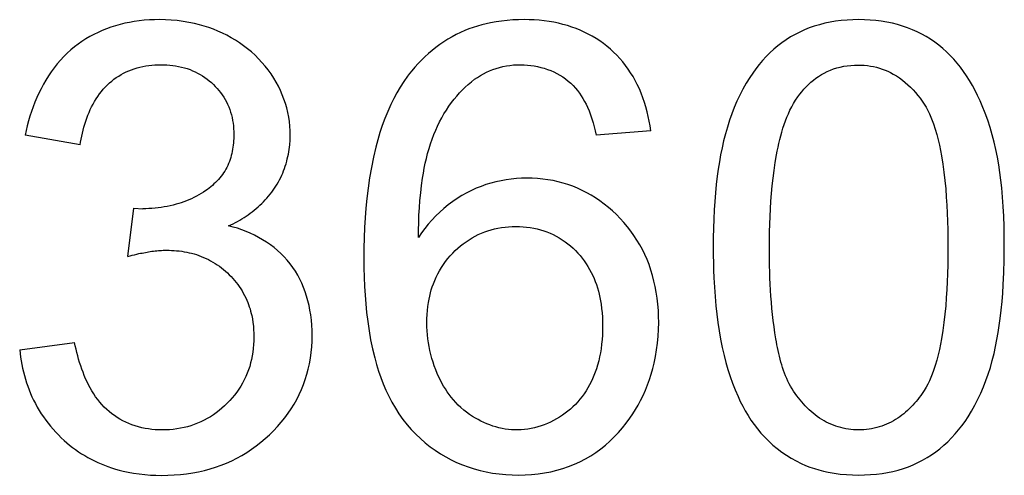
# Model space of a CAD drawing. Units: millimetres. Extents: x -45.8 to 45.8, y -45.8 to 45.8.
# Drawn here: x 0.3 to 3.5, y -10.1 to -8.6 of the extents above; entities that cross this region are included whole.
import ezdxf

# ---------------------------------------------------------------- set-up
doc = ezdxf.new("R2010")
doc.units = ezdxf.units.MM
doc.header["$LTSCALE"] = 16.335
doc.layers.add('CURVE', color=7, linetype='CONTINUOUS')

msp = doc.modelspace()

# ---------------------------------------------------------------- linework, layer by layer
at = {"layer": 'CURVE', "color": 253, "linetype": 'CONTINUOUS'}
for p, q in [((2.3636, -8.9583), (2.1886, -8.9721)), ((0.5336, -9.0041), (0.3579, -8.9728)), ((0.6869, -9.3617), (0.7062, -9.2074)), ((0.7062, -9.2074), (0.7348, -9.2091)), ((0.34, -9.6614), (0.516, -9.638))]:
    msp.add_line(p, q, dxfattribs=at)
for points in [[(1.2016, -9.0332), (1.204, -9.0185), (1.2059, -9.0037), (1.207, -8.9887), (1.2074, -8.9738), (1.2072, -8.9588), (1.2063, -8.9439), (1.2047, -8.929), (1.2025, -8.9143), (1.1997, -8.8996), (1.1962, -8.8851), (1.1921, -8.8707), (1.1874, -8.8566), (1.1821, -8.8426), (1.1762, -8.8289), (1.1697, -8.8155), (1.1627, -8.8023), (1.1551, -8.7895), (1.1464, -8.7762), (1.1371, -8.7633), (1.1272, -8.7509), (1.1169, -8.7388), (1.106, -8.7272), (1.0946, -8.7161), (1.0828, -8.7054), (1.0706, -8.6952), (1.058, -8.6856), (1.045, -8.6764), (1.0317, -8.6677), (1.0181, -8.6596), (1.0042, -8.652), (0.99, -8.645), (0.9756, -8.6386), (0.961, -8.6327), (0.9462, -8.6273), (0.9313, -8.6224), (0.9161, -8.6181), (0.9009, -8.6144), (0.8824, -8.6105), (0.8638, -8.6074), (0.8451, -8.6049), (0.8262, -8.6032), (0.8074, -8.6021), (0.7885, -8.6017), (0.7721, -8.6019), (0.7558, -8.6026), (0.7394, -8.6038), (0.7232, -8.6055), (0.707, -8.6078), (0.6919, -8.6104), (0.6768, -8.6135), (0.6619, -8.6172), (0.6471, -8.6213), (0.6324, -8.626), (0.6185, -8.6311), (0.6048, -8.6366), (0.5913, -8.6427), (0.5779, -8.6492), (0.5649, -8.6563), (0.5521, -8.6638), (0.5396, -8.6719), (0.5275, -8.6804), (0.5157, -8.6894), (0.5043, -8.6989), (0.4927, -8.7094), (0.4815, -8.7204), (0.4708, -8.7319), (0.4606, -8.7438), (0.4508, -8.7562), (0.4414, -8.7689), (0.4325, -8.7821), (0.424, -8.7955), (0.416, -8.8092), (0.4084, -8.8233), (0.4013, -8.8375), (0.3947, -8.8521), (0.3885, -8.8667), (0.3827, -8.8816), (0.3775, -8.8966), (0.3726, -8.9117), (0.3682, -8.9269), (0.3643, -8.9422), (0.3609, -8.9575), (0.3579, -8.9728)], [(2.3636, -8.9583), (2.3614, -8.9429), (2.3588, -8.9276), (2.3557, -8.9123), (2.3522, -8.8972), (2.3482, -8.8821), (2.3437, -8.8672), (2.3387, -8.8524), (2.3331, -8.8379), (2.3271, -8.8235), (2.3204, -8.8094), (2.3138, -8.7968), (2.3067, -8.7843), (2.2992, -8.7722), (2.2912, -8.7603), (2.2827, -8.7487), (2.2738, -8.7375), (2.2645, -8.7267), (2.2548, -8.7162), (2.2446, -8.7061), (2.2341, -8.6965), (2.2231, -8.6873), (2.2118, -8.6785), (2.2002, -8.6702), (2.1882, -8.6624), (2.1759, -8.655), (2.1634, -8.6481), (2.1506, -8.6417), (2.1376, -8.6358), (2.1244, -8.6304), (2.111, -8.6255), (2.0967, -8.6208), (2.0822, -8.6168), (2.0676, -8.6132), (2.0529, -8.6102), (2.038, -8.6077), (2.022, -8.6055), (2.0059, -8.6038), (1.9898, -8.6027), (1.9736, -8.602), (1.9574, -8.6017), (1.9394, -8.602), (1.9214, -8.6028), (1.9034, -8.6042), (1.8854, -8.6062), (1.8676, -8.6088), (1.8499, -8.612), (1.8358, -8.6151), (1.8218, -8.6186), (1.8079, -8.6225), (1.7942, -8.6269), (1.7806, -8.6317), (1.7672, -8.637), (1.754, -8.6428), (1.7401, -8.6495), (1.7265, -8.6568), (1.7131, -8.6645), (1.7, -8.6728), (1.6872, -8.6815), (1.6747, -8.6907), (1.6626, -8.7003), (1.6507, -8.7103), (1.6392, -8.7207), (1.6281, -8.7316), (1.6174, -8.7427), (1.607, -8.7542), (1.5971, -8.7661), (1.5904, -8.7744), (1.584, -8.7829)], [(3.4974, -9.3331), (3.4972, -9.2995), (3.4965, -9.2658), (3.4954, -9.2322), (3.4939, -9.2021), (3.4919, -9.1721), (3.4893, -9.1421), (3.4867, -9.1174), (3.4835, -9.0927), (3.4798, -9.068), (3.4756, -9.0435), (3.4706, -9.0191), (3.465, -8.9948), (3.4588, -8.9712), (3.4518, -8.9477), (3.4442, -8.9245), (3.4358, -8.9015), (3.4268, -8.8788), (3.4195, -8.8621), (3.4118, -8.8455), (3.4037, -8.8292), (3.395, -8.8131), (3.3858, -8.7974), (3.3761, -8.7819), (3.3667, -8.7681), (3.3568, -8.7546), (3.3464, -8.7415), (3.3355, -8.7288), (3.324, -8.7166), (3.3121, -8.7049), (3.3, -8.694), (3.2874, -8.6837), (3.2743, -8.6739), (3.2609, -8.6648), (3.247, -8.6562), (3.2328, -8.6482), (3.2178, -8.6407), (3.2025, -8.6339), (3.1869, -8.6277), (3.171, -8.6223), (3.1549, -8.6175), (3.1387, -8.6134), (3.1209, -8.6097), (3.103, -8.6067), (3.085, -8.6045), (3.0669, -8.6029), (3.0487, -8.602), (3.0306, -8.6017), (3.0118, -8.6021), (2.9931, -8.603), (2.9744, -8.6047), (2.9558, -8.607), (2.9386, -8.6099), (2.9214, -8.6135), (2.9045, -8.6178), (2.8877, -8.6228), (2.872, -8.6284), (2.8566, -8.6346), (2.8414, -8.6415), (2.8266, -8.6491), (2.8121, -8.6573), (2.798, -8.6662), (2.7844, -8.6757), (2.7712, -8.6858), (2.7581, -8.6968), (2.7456, -8.7083), (2.7336, -8.7205), (2.722, -8.7331), (2.711, -8.7461), (2.7005, -8.7596), (2.6905, -8.7734), (2.681, -8.7876), (2.6695, -8.8061), (2.6589, -8.825), (2.6489, -8.8443), (2.6397, -8.8639), (2.6312, -8.8839), (2.6233, -8.9041), (2.6161, -8.9245), (2.6092, -8.9465), (2.6029, -8.9686), (2.5972, -8.9909), (2.5921, -9.0134), (2.5876, -9.0359), (2.5836, -9.0586), (2.58, -9.0814), (2.5769, -9.1042), (2.5737, -9.1312), (2.571, -9.1582), (2.5688, -9.1853), (2.5671, -9.2124), (2.5656, -9.2418), (2.5646, -9.2712), (2.564, -9.3022), (2.5638, -9.3331)], [(0.5336, -9.0041), (0.5351, -8.9946), (0.5369, -8.985), (0.5388, -8.9754), (0.541, -8.9657), (0.5433, -8.9561), (0.5459, -8.9466), (0.5487, -8.937), (0.5518, -8.9276), (0.555, -8.9182), (0.5585, -8.9089), (0.5623, -8.8997), (0.5663, -8.8907), (0.5706, -8.8818), (0.5751, -8.8731), (0.5799, -8.8645), (0.585, -8.8561), (0.5903, -8.848), (0.5959, -8.84), (0.6019, -8.8323), (0.6081, -8.8249), (0.6146, -8.8177), (0.6214, -8.8109), (0.6281, -8.8047), (0.6351, -8.7988), (0.6423, -8.7931), (0.6498, -8.7878), (0.6574, -8.7828), (0.6653, -8.7781), (0.6733, -8.7737), (0.6815, -8.7696), (0.6898, -8.7659), (0.6983, -8.7625), (0.7074, -8.7593), (0.7165, -8.7565), (0.7257, -8.7541), (0.7351, -8.752), (0.7445, -8.7503), (0.754, -8.7489), (0.7635, -8.7478), (0.7731, -8.7471), (0.7827, -8.7466), (0.7923, -8.7464), (0.8019, -8.7465), (0.8115, -8.747), (0.8211, -8.7477), (0.8306, -8.7487), (0.8401, -8.7501), (0.8496, -8.7518), (0.8589, -8.7538), (0.8681, -8.7562), (0.8773, -8.759), (0.8863, -8.7622), (0.8945, -8.7656), (0.9026, -8.7692), (0.9106, -8.7732), (0.9184, -8.7776), (0.926, -8.7822), (0.9335, -8.7872), (0.9407, -8.7924), (0.9477, -8.7979), (0.9545, -8.8037), (0.9611, -8.8098), (0.9673, -8.816), (0.9732, -8.8225), (0.9789, -8.8292), (0.9843, -8.8361), (0.9894, -8.8432), (0.9943, -8.8506), (0.9987, -8.8581), (1.0029, -8.8658), (1.0068, -8.8736), (1.0102, -8.8817), (1.0135, -8.8901), (1.0163, -8.8987), (1.0188, -8.9074), (1.0209, -8.9162), (1.0227, -8.9251), (1.0241, -8.934), (1.0252, -8.943), (1.026, -8.952), (1.0264, -8.961), (1.0266, -8.97)], [(1.6184, -9.3011), (1.6188, -9.2773), (1.6194, -9.2534), (1.6204, -9.2296), (1.6218, -9.2058), (1.6236, -9.182), (1.6258, -9.1582), (1.6286, -9.1345), (1.6319, -9.1109), (1.6345, -9.0949), (1.6374, -9.0789), (1.6407, -9.063), (1.6442, -9.0472), (1.6482, -9.0315), (1.6526, -9.0159), (1.6574, -9.0005), (1.6626, -8.9852), (1.6684, -8.97), (1.674, -8.9565), (1.68, -8.9432), (1.6864, -8.93), (1.6933, -8.9171), (1.7006, -8.9043), (1.7082, -8.8919), (1.7164, -8.8796), (1.7249, -8.8677), (1.7329, -8.8572), (1.7413, -8.847), (1.75, -8.8371), (1.759, -8.8276), (1.7685, -8.8184), (1.7783, -8.8096), (1.7884, -8.8012), (1.7989, -8.7933), (1.8081, -8.787), (1.8175, -8.7811), (1.8271, -8.7756), (1.8369, -8.7705), (1.847, -8.7659), (1.8572, -8.7618), (1.8676, -8.7581), (1.8786, -8.7549), (1.8896, -8.7522), (1.9008, -8.75), (1.9121, -8.7484), (1.9235, -8.7472), (1.935, -8.7466), (1.9464, -8.7464), (1.9574, -8.7467), (1.9683, -8.7474), (1.9793, -8.7486), (1.9901, -8.7502), (2.0009, -8.7523), (2.0116, -8.7548), (2.0221, -8.7578), (2.0326, -8.7613), (2.0428, -8.7653), (2.0528, -8.7697), (2.0626, -8.7746), (2.0722, -8.78), (2.0814, -8.7858), (2.0904, -8.7921), (2.099, -8.7988), (2.1072, -8.806), (2.1151, -8.8136), (2.1224, -8.8215), (2.129, -8.8295), (2.1352, -8.8377), (2.1409, -8.8462), (2.1463, -8.855), (2.1514, -8.8641), (2.1561, -8.8732), (2.1604, -8.8826), (2.1657, -8.895), (2.1704, -8.9075), (2.1747, -8.9202), (2.1787, -8.9331), (2.1823, -8.946), (2.1856, -8.959), (2.1886, -8.9721)], [(2.7443, -9.3331), (2.7444, -9.3083), (2.7447, -9.2835), (2.7453, -9.2588), (2.7462, -9.234), (2.7474, -9.2093), (2.7489, -9.1845), (2.7508, -9.1598), (2.7531, -9.1351), (2.7559, -9.1103), (2.7591, -9.0856), (2.7628, -9.0609), (2.767, -9.0362), (2.7693, -9.0238), (2.7718, -9.0115), (2.7745, -8.9992), (2.7774, -8.9869), (2.7805, -8.9747), (2.7838, -8.9626), (2.7874, -8.9506), (2.7913, -8.9387), (2.7955, -8.9269), (2.8, -8.9153), (2.8049, -8.9039), (2.8101, -8.8926), (2.8158, -8.8816), (2.8218, -8.8707), (2.8283, -8.8601), (2.8352, -8.8498), (2.8414, -8.8413), (2.8479, -8.8331), (2.8547, -8.8251), (2.8618, -8.8174), (2.8693, -8.81), (2.877, -8.8029), (2.885, -8.7961), (2.8933, -8.7897), (2.9018, -8.7837), (2.9107, -8.7782), (2.9197, -8.773), (2.9296, -8.7682), (2.9397, -8.7638), (2.95, -8.76), (2.9604, -8.7566), (2.9711, -8.7539), (2.9824, -8.7515), (2.9938, -8.7497), (3.0054, -8.7484), (3.0169, -8.7477), (3.0285, -8.7475), (3.0384, -8.7477), (3.0484, -8.7483), (3.0582, -8.7493), (3.0681, -8.7507), (3.0778, -8.7525), (3.0875, -8.7547), (3.0968, -8.7573), (3.1061, -8.7604), (3.1152, -8.7638), (3.1241, -8.7676), (3.1328, -8.7718), (3.1414, -8.7764), (3.1514, -8.7824), (3.161, -8.7889), (3.1704, -8.7958), (3.1795, -8.8032), (3.1882, -8.8109), (3.1967, -8.819), (3.2048, -8.8274), (3.2126, -8.8361), (3.2201, -8.8451), (3.2273, -8.8542), (3.2342, -8.8636)], [(1.584, -8.7829), (1.5717, -8.8003), (1.5602, -8.8182), (1.5494, -8.8365), (1.5393, -8.8553), (1.5299, -8.8743), (1.5201, -8.8964), (1.511, -8.9188), (1.5027, -8.9415), (1.4952, -8.9644), (1.4883, -8.9876), (1.482, -9.011), (1.4743, -9.0436), (1.4677, -9.0765), (1.462, -9.1095), (1.4573, -9.1427), (1.4533, -9.176), (1.4503, -9.207), (1.448, -9.238), (1.4462, -9.2691), (1.4448, -9.3025), (1.444, -9.3359), (1.4438, -9.3693), (1.444, -9.3991), (1.4447, -9.429), (1.4459, -9.4588), (1.4476, -9.4865), (1.4497, -9.5142), (1.4524, -9.5418), (1.4559, -9.5713), (1.4602, -9.6007), (1.4653, -9.6299), (1.4713, -9.6591), (1.4784, -9.6881), (1.4843, -9.7091), (1.4908, -9.73), (1.498, -9.7507), (1.5058, -9.7712), (1.5144, -9.7913), (1.5237, -9.8111), (1.5338, -9.8304), (1.5447, -9.8493), (1.5563, -9.8676), (1.5689, -9.8852), (1.5823, -9.9023), (1.5957, -9.9177), (1.61, -9.9325), (1.6249, -9.9467), (1.6405, -9.9601), (1.6566, -9.9729), (1.6726, -9.9844), (1.6891, -9.9953), (1.706, -10.0054), (1.7233, -10.0148), (1.7411, -10.0234), (1.7594, -10.0311), (1.7781, -10.038), (1.7971, -10.0441), (1.8163, -10.0493), (1.8358, -10.0537), (1.8565, -10.0575), (1.8774, -10.0603), (1.8984, -10.0624), (1.9194, -10.0635), (1.9405, -10.0638), (1.9611, -10.0634), (1.9817, -10.0621), (2.0022, -10.06), (2.0225, -10.057), (2.0427, -10.0532), (2.0628, -10.0484), (2.0816, -10.0429), (2.1003, -10.0365), (2.1186, -10.0293), (2.1365, -10.0211), (2.154, -10.0121), (2.171, -10.0022), (2.1873, -9.9916), (2.203, -9.9802), (2.2181, -9.968), (2.2328, -9.9551), (2.2468, -9.9416), (2.2603, -9.9274), (2.2731, -9.9126), (2.2853, -9.8973), (2.2969, -9.8815)], [(3.2342, -8.8636), (3.2407, -8.8732), (3.2466, -8.8832), (3.2521, -8.8935), (3.2572, -8.904), (3.2619, -8.9147), (3.2663, -8.9255), (3.2703, -8.9365), (3.2759, -8.9533), (3.2808, -8.9702), (3.2853, -8.9873), (3.2893, -9.0045), (3.2928, -9.0217), (3.296, -9.0391), (3.3002, -9.0653), (3.3038, -9.0917), (3.3069, -9.1182), (3.3094, -9.1447), (3.3114, -9.1713), (3.313, -9.197), (3.3143, -9.2227), (3.3152, -9.2485), (3.316, -9.2767), (3.3164, -9.3049), (3.3165, -9.3331), (3.3164, -9.3612), (3.316, -9.3893), (3.3152, -9.4174), (3.3143, -9.4431), (3.313, -9.4687), (3.3114, -9.4944), (3.3094, -9.5209), (3.3068, -9.5473), (3.3038, -9.5737), (3.3002, -9.6), (3.296, -9.6262), (3.2928, -9.6436), (3.2893, -9.6608), (3.2853, -9.678), (3.2808, -9.695), (3.2759, -9.712), (3.2703, -9.7287), (3.2663, -9.7398), (3.2619, -9.7507), (3.2572, -9.7614), (3.2521, -9.772), (3.2466, -9.7823), (3.2406, -9.7923), (3.2342, -9.802)], [(1.0266, -8.97), (1.0265, -8.9768), (1.0263, -8.9836), (1.0259, -8.9905), (1.0254, -8.9973), (1.0247, -9.0042), (1.0238, -9.011), (1.0228, -9.0178), (1.0215, -9.0246), (1.0201, -9.0313), (1.0185, -9.038), (1.0166, -9.0446), (1.0146, -9.0511), (1.0123, -9.0575), (1.0098, -9.0638), (1.0071, -9.0701), (1.0041, -9.0762), (1.0009, -9.0821), (0.9975, -9.0878), (0.9938, -9.0935), (0.99, -9.099), (0.9859, -9.1044), (0.9817, -9.1096), (0.9773, -9.1147), (0.9727, -9.1197), (0.9679, -9.1245), (0.963, -9.1292), (0.958, -9.1338), (0.9528, -9.1382), (0.9475, -9.1425), (0.9421, -9.1466), (0.9366, -9.1505), (0.9293, -9.1555), (0.9219, -9.1602), (0.9143, -9.1647), (0.9066, -9.1689), (0.8988, -9.1729), (0.8908, -9.1766), (0.8828, -9.1801), (0.8747, -9.1834), (0.8665, -9.1865), (0.8582, -9.1894), (0.8498, -9.1921), (0.8414, -9.1946), (0.8319, -9.1971), (0.8223, -9.1994), (0.8127, -9.2014), (0.8031, -9.2032), (0.7934, -9.2048), (0.7836, -9.2061), (0.7739, -9.2072), (0.7641, -9.208), (0.7543, -9.2086), (0.7445, -9.209), (0.7348, -9.2091)], [(1.01, -9.2639), (1.0172, -9.2605), (1.0244, -9.2569), (1.0315, -9.2532), (1.0385, -9.2494), (1.0455, -9.2454), (1.0524, -9.2413), (1.0593, -9.237), (1.066, -9.2326), (1.0727, -9.228), (1.0793, -9.2233), (1.0857, -9.2185), (1.0921, -9.2135), (1.0983, -9.2084), (1.1045, -9.2031), (1.1105, -9.1977), (1.1163, -9.1921), (1.122, -9.1865), (1.1276, -9.1806), (1.133, -9.1747), (1.1382, -9.1686), (1.1433, -9.1624), (1.1482, -9.1561), (1.1529, -9.1496), (1.1575, -9.143), (1.1618, -9.1363), (1.1658, -9.1295), (1.1697, -9.1227), (1.1734, -9.1157), (1.177, -9.1086), (1.1803, -9.1014), (1.1834, -9.0941), (1.1863, -9.0867), (1.1891, -9.0793), (1.1917, -9.0718), (1.194, -9.0642), (1.1962, -9.0565), (1.1982, -9.0488), (1.2, -9.041), (1.2016, -9.0332)], [(2.2969, -9.8815), (2.3061, -9.8678), (2.3149, -9.8538), (2.3231, -9.8396), (2.3309, -9.8251), (2.339, -9.8085), (2.3465, -9.7917), (2.3533, -9.7747), (2.3595, -9.7574), (2.3651, -9.7399), (2.3701, -9.7223), (2.3745, -9.7045), (2.3789, -9.6832), (2.3825, -9.6617), (2.3854, -9.64), (2.3874, -9.6183), (2.3886, -9.5965), (2.3891, -9.5746), (2.3889, -9.555), (2.388, -9.5353), (2.3864, -9.5157), (2.3842, -9.4962), (2.3813, -9.4768), (2.378, -9.4588), (2.374, -9.4409), (2.3694, -9.4232), (2.3641, -9.4057), (2.3581, -9.3884), (2.3517, -9.372), (2.3446, -9.3559), (2.3369, -9.3401), (2.3285, -9.3246), (2.3195, -9.3095), (2.3098, -9.2948), (2.2995, -9.2805), (2.2887, -9.2666), (2.2773, -9.2531), (2.2654, -9.2401), (2.2533, -9.2278), (2.2407, -9.2159), (2.2277, -9.2045), (2.2143, -9.1937), (2.2004, -9.1834), (2.1868, -9.1741), (2.1728, -9.1654), (2.1584, -9.1573), (2.1438, -9.1498), (2.1288, -9.1429), (2.1136, -9.1368), (2.0981, -9.1312), (2.0825, -9.1264), (2.0666, -9.1222), (2.0507, -9.1187), (2.0339, -9.1157), (2.0171, -9.1134), (2.0001, -9.1118), (1.9831, -9.1108), (1.966, -9.1106), (1.9495, -9.111), (1.9329, -9.112), (1.9163, -9.1136), (1.8998, -9.1159), (1.8834, -9.1189), (1.8671, -9.1224), (1.851, -9.1266), (1.8351, -9.1315), (1.8194, -9.137), (1.8039, -9.1432), (1.7887, -9.15), (1.7738, -9.1574), (1.7583, -9.1661), (1.7431, -9.1756), (1.7284, -9.1857), (1.7141, -9.1964), (1.7003, -9.2077), (1.687, -9.2197), (1.6742, -9.2321), (1.6619, -9.2451), (1.6502, -9.2585), (1.639, -9.2723), (1.6284, -9.2865), (1.6184, -9.3011)], [(0.6716, -10.0512), (0.6882, -10.0548), (0.7049, -10.0578), (0.7228, -10.0604), (0.7408, -10.0624), (0.7589, -10.0638), (0.7769, -10.0646), (0.795, -10.0649), (0.8152, -10.0646), (0.8352, -10.0636), (0.8553, -10.062), (0.8752, -10.0597), (0.8951, -10.0567), (0.9137, -10.0531), (0.9321, -10.0489), (0.9503, -10.0441), (0.9683, -10.0385), (0.9861, -10.0321), (1.0031, -10.0253), (1.0198, -10.0178), (1.0362, -10.0096), (1.0523, -10.0008), (1.068, -9.9913), (1.0835, -9.9811), (1.0985, -9.9703), (1.1131, -9.9588), (1.1272, -9.9468), (1.1409, -9.9343), (1.1539, -9.9215), (1.1664, -9.9082), (1.1784, -9.8945), (1.1898, -9.8802), (1.2007, -9.8656), (1.2105, -9.8511), (1.2197, -9.8363), (1.2282, -9.8211), (1.2362, -9.8055), (1.2434, -9.7897), (1.25, -9.7735), (1.2558, -9.7571), (1.261, -9.7404), (1.2654, -9.7236), (1.2691, -9.7066), (1.2723, -9.6887), (1.2747, -9.6707), (1.2764, -9.6526), (1.2774, -9.6345), (1.2777, -9.6163), (1.2775, -9.5997), (1.2767, -9.5831), (1.2753, -9.5665), (1.2733, -9.55), (1.2709, -9.5347), (1.2679, -9.5195), (1.2643, -9.5044), (1.2601, -9.4894), (1.2556, -9.4755), (1.2505, -9.4618), (1.2448, -9.4483), (1.2386, -9.4351), (1.2317, -9.4221), (1.2242, -9.4095), (1.2161, -9.3973), (1.2074, -9.3855), (1.1982, -9.3742), (1.1883, -9.3633), (1.1779, -9.3529), (1.167, -9.343), (1.1556, -9.3335), (1.1438, -9.3246), (1.1316, -9.3161), (1.119, -9.3082), (1.1061, -9.3007), (1.093, -9.2938), (1.0795, -9.2874), (1.0659, -9.2816), (1.0521, -9.2763), (1.0382, -9.2716), (1.0241, -9.2675), (1.01, -9.2639)], [(1.6456, -9.5753), (1.6458, -9.5621), (1.6464, -9.5489), (1.6474, -9.5357), (1.6488, -9.5225), (1.6508, -9.5094), (1.6526, -9.4994), (1.6547, -9.4893), (1.6572, -9.4794), (1.6599, -9.4695), (1.663, -9.4597), (1.6665, -9.4501), (1.6708, -9.4392), (1.6756, -9.4285), (1.6808, -9.418), (1.6865, -9.4077), (1.6925, -9.3977), (1.699, -9.3879), (1.7059, -9.3783), (1.7131, -9.369), (1.7207, -9.3601), (1.7287, -9.3514), (1.7367, -9.3434), (1.745, -9.3357), (1.7536, -9.3283), (1.7625, -9.3213), (1.7716, -9.3146), (1.781, -9.3083), (1.7906, -9.3025), (1.8005, -9.297), (1.8106, -9.292), (1.8209, -9.2874), (1.8312, -9.2833), (1.8416, -9.2796), (1.8522, -9.2764), (1.8629, -9.2736), (1.8737, -9.2713), (1.885, -9.2693), (1.8964, -9.2678), (1.9079, -9.2668), (1.9194, -9.2662), (1.9309, -9.266), (1.9425, -9.2662), (1.954, -9.2668), (1.9656, -9.2678), (1.9771, -9.2693), (1.9885, -9.2713), (1.9992, -9.2736), (2.0098, -9.2764), (2.0203, -9.2796), (2.0306, -9.2832), (2.0408, -9.2874), (2.0508, -9.2919), (2.0606, -9.297), (2.0702, -9.3024), (2.0796, -9.3083), (2.0887, -9.3146), (2.0976, -9.3212), (2.1062, -9.3283), (2.1144, -9.3356), (2.1224, -9.3434), (2.13, -9.3514), (2.1371, -9.3595), (2.1439, -9.3678), (2.1503, -9.3765), (2.1564, -9.3853), (2.1622, -9.3944), (2.1676, -9.4037), (2.1726, -9.4131), (2.1774, -9.4228), (2.1817, -9.4326), (2.1858, -9.4425), (2.1894, -9.4526), (2.1927, -9.4628), (2.1957, -9.4731), (2.1983, -9.4835), (2.2006, -9.494), (2.2026, -9.5045), (2.2043, -9.515), (2.2061, -9.529), (2.2075, -9.543), (2.2085, -9.5571), (2.2091, -9.5712)], [(0.6869, -9.3617), (0.6939, -9.3599), (0.701, -9.3581), (0.7081, -9.3564), (0.7152, -9.3547), (0.7223, -9.3531), (0.7275, -9.352), (0.7326, -9.351), (0.7378, -9.3499), (0.743, -9.349), (0.7482, -9.348), (0.7534, -9.3472), (0.7586, -9.3463), (0.7638, -9.3456), (0.769, -9.3449), (0.7742, -9.3443), (0.7794, -9.3437), (0.7847, -9.3432), (0.7899, -9.3428), (0.7952, -9.3425), (0.8004, -9.3423), (0.8056, -9.3421), (0.8109, -9.3421)], [(0.8109, -9.3421), (0.819, -9.3422), (0.8271, -9.3425), (0.8352, -9.3429), (0.8433, -9.3436), (0.8514, -9.3444), (0.8594, -9.3455), (0.8675, -9.3467), (0.8755, -9.3482), (0.8834, -9.3499), (0.8913, -9.3518), (0.8992, -9.3539), (0.9069, -9.3563), (0.9146, -9.3589), (0.9222, -9.3617), (0.9299, -9.3649), (0.9375, -9.3683), (0.945, -9.3719), (0.9523, -9.3758), (0.9595, -9.3799), (0.9666, -9.3843), (0.9736, -9.3889), (0.9804, -9.3936), (0.9871, -9.3986), (0.9936, -9.4038), (0.9999, -9.4092), (1.0061, -9.4148), (1.0121, -9.4206), (1.0179, -9.4266), (1.0235, -9.4327), (1.0289, -9.439), (1.0342, -9.4455), (1.0392, -9.4521), (1.044, -9.4589), (1.0486, -9.4658), (1.053, -9.4729), (1.0571, -9.4801), (1.061, -9.4874), (1.0647, -9.4948), (1.0681, -9.5023), (1.0713, -9.51), (1.0739, -9.5168), (1.0763, -9.5237), (1.0785, -9.5306), (1.0805, -9.5377), (1.0823, -9.5447), (1.084, -9.5518)], [(2.5638, -9.3331), (2.5639, -9.3579), (2.5643, -9.3827), (2.565, -9.4066), (2.566, -9.4305), (2.5676, -9.4607), (2.5698, -9.4908), (2.5726, -9.5209), (2.5756, -9.5477), (2.5791, -9.5744), (2.5831, -9.6011), (2.5878, -9.6277), (2.5931, -9.6541), (2.5992, -9.6804), (2.6049, -9.7029), (2.6113, -9.7251), (2.6183, -9.7472), (2.626, -9.769), (2.6343, -9.7906), (2.6435, -9.8119), (2.6508, -9.8275), (2.6586, -9.8429), (2.6668, -9.858), (2.6756, -9.8729), (2.685, -9.8874), (2.6949, -9.9016), (2.7054, -9.9154), (2.7169, -9.9292), (2.7291, -9.9426), (2.7419, -9.9554), (2.7552, -9.9676), (2.7692, -9.9792), (2.7836, -9.9902), (2.7985, -10.0004), (2.8138, -10.01), (2.8296, -10.0187), (2.8457, -10.0267), (2.8597, -10.0328), (2.8739, -10.0382), (2.8884, -10.0432), (2.903, -10.0475), (2.9177, -10.0513), (2.9326, -10.0545), (2.952, -10.058), (2.9715, -10.0606), (2.9912, -10.0624), (3.0108, -10.0635), (3.0306, -10.0638), (3.0494, -10.0635), (3.0683, -10.0626), (3.0871, -10.0609), (3.1058, -10.0585), (3.1231, -10.0557), (3.1403, -10.0521), (3.1573, -10.0478), (3.1742, -10.0427), (3.1899, -10.0371), (3.2053, -10.0309), (3.2204, -10.0239), (3.2353, -10.0163), (3.2497, -10.008), (3.2638, -9.9991), (3.2775, -9.9896), (3.2907, -9.9794), (3.3037, -9.9684), (3.3163, -9.9568), (3.3283, -9.9446), (3.3399, -9.932), (3.3509, -9.9189), (3.3614, -9.9054), (3.3714, -9.8915), (3.381, -9.8773), (3.3924, -9.8588), (3.4031, -9.8398), (3.413, -9.8205), (3.4222, -9.8008), (3.4307, -9.7808), (3.4385, -9.7605), (3.4457, -9.74), (3.4526, -9.7181), (3.4588, -9.6961), (3.4644, -9.6738), (3.4694, -9.6515), (3.4739, -9.629), (3.4779, -9.6064), (3.4814, -9.5837), (3.4845, -9.561), (3.4876, -9.5341), (3.4902, -9.5071), (3.4924, -9.4802), (3.4942, -9.4531), (3.496, -9.4132), (3.497, -9.3732), (3.4974, -9.3331)], [(2.827, -9.8024), (2.8217, -9.7947), (2.8168, -9.7868), (2.8121, -9.7788), (2.8077, -9.7707), (2.8036, -9.7624), (2.7997, -9.7539), (2.7961, -9.7454), (2.7926, -9.7367), (2.7894, -9.7279), (2.7864, -9.719), (2.7836, -9.71), (2.781, -9.701), (2.7785, -9.6919), (2.7762, -9.6827), (2.774, -9.6735), (2.772, -9.6642), (2.7701, -9.6549), (2.7683, -9.6456), (2.7666, -9.6362), (2.765, -9.6269), (2.7618, -9.6072), (2.7589, -9.5876), (2.7564, -9.568), (2.7542, -9.5484), (2.7522, -9.5288), (2.7505, -9.5093), (2.749, -9.4897), (2.7478, -9.4701), (2.7468, -9.4506), (2.7459, -9.4311), (2.7453, -9.4115), (2.7448, -9.3919), (2.7445, -9.3724), (2.7443, -9.3528), (2.7443, -9.3331)], [(1.084, -9.5518), (1.0861, -9.5626), (1.0879, -9.5741), (1.0893, -9.5856), (1.0902, -9.5972), (1.0908, -9.6088), (1.091, -9.6205), (1.0908, -9.6327), (1.0902, -9.645), (1.0891, -9.6572), (1.0876, -9.6693), (1.0857, -9.6814), (1.0834, -9.6928), (1.0806, -9.7041), (1.0775, -9.7153), (1.0738, -9.7264), (1.0697, -9.7372), (1.0651, -9.7479), (1.0601, -9.7583), (1.0547, -9.7686), (1.0488, -9.7786), (1.0425, -9.7884), (1.0358, -9.7979), (1.0288, -9.8072), (1.0214, -9.8162), (1.0136, -9.8249), (1.0055, -9.8334), (0.9972, -9.8414), (0.9886, -9.8492), (0.9797, -9.8566), (0.9705, -9.8637), (0.9611, -9.8703), (0.9514, -9.8767), (0.9415, -9.8826), (0.9314, -9.888), (0.921, -9.8931), (0.9105, -9.8977), (0.8998, -9.9018), (0.889, -9.9055), (0.878, -9.9087), (0.8669, -9.9114), (0.8557, -9.9138), (0.8439, -9.9158), (0.832, -9.9173), (0.8201, -9.9184), (0.8081, -9.919), (0.7961, -9.9191), (0.7852, -9.9189), (0.7743, -9.9183), (0.7634, -9.9173), (0.7525, -9.9159), (0.7418, -9.9142), (0.7311, -9.9119), (0.7205, -9.9093), (0.71, -9.9062), (0.6997, -9.9026), (0.6898, -9.8988), (0.6802, -9.8945), (0.6707, -9.8898), (0.6614, -9.8846), (0.6524, -9.8791), (0.6436, -9.8732), (0.6351, -9.8669), (0.6269, -9.8603), (0.619, -9.8533), (0.6112, -9.8458), (0.6038, -9.8379), (0.5967, -9.8297), (0.59, -9.8211), (0.5835, -9.8123), (0.5775, -9.8033), (0.5717, -9.7939), (0.5662, -9.7844), (0.561, -9.7747), (0.5561, -9.7647), (0.5515, -9.7546), (0.5471, -9.7444), (0.543, -9.734), (0.5391, -9.7235), (0.5355, -9.713), (0.5321, -9.7023), (0.5289, -9.6916), (0.5259, -9.6809), (0.5232, -9.6701), (0.5206, -9.6594), (0.5182, -9.6487), (0.516, -9.638)], [(2.2091, -9.5712), (2.2093, -9.5853), (2.2091, -9.6), (2.2085, -9.6146), (2.2075, -9.6292), (2.2061, -9.6438), (2.2042, -9.6584), (2.2021, -9.6716), (2.1996, -9.6847), (2.1966, -9.6977), (2.1931, -9.7106), (2.1892, -9.7234), (2.1856, -9.7339), (2.1816, -9.7442), (2.1773, -9.7545), (2.1726, -9.7645), (2.1675, -9.7744), (2.1621, -9.7841), (2.1563, -9.7936), (2.1501, -9.8029), (2.1436, -9.8119), (2.1367, -9.8207), (2.1293, -9.8292), (2.122, -9.8371), (2.1142, -9.8447), (2.1062, -9.852), (2.0979, -9.8589), (2.0892, -9.8656), (2.0803, -9.872), (2.0712, -9.8779), (2.0618, -9.8836), (2.0522, -9.8889), (2.0424, -9.8938), (2.0324, -9.8983), (2.0223, -9.9024), (2.012, -9.906), (2.0016, -9.9093), (1.9911, -9.9121), (1.9806, -9.9145), (1.9699, -9.9164), (1.9592, -9.9178), (1.9485, -9.9187), (1.9378, -9.9191), (1.9275, -9.9191), (1.9173, -9.9186), (1.9071, -9.9176), (1.897, -9.9162), (1.8869, -9.9144), (1.8769, -9.9121), (1.867, -9.9095), (1.8571, -9.9065), (1.8474, -9.9031), (1.8379, -9.8994), (1.8284, -9.8953), (1.8192, -9.8909), (1.8101, -9.8861), (1.8011, -9.8811), (1.7924, -9.8757), (1.7826, -9.8692), (1.7731, -9.8623), (1.7639, -9.8551), (1.755, -9.8474), (1.7465, -9.8395), (1.7384, -9.8311), (1.7306, -9.8225), (1.7237, -9.8141), (1.7171, -9.8055), (1.7109, -9.7966), (1.705, -9.7875), (1.6993, -9.7782), (1.694, -9.7687), (1.689, -9.7591), (1.6842, -9.7493), (1.6789, -9.7376), (1.674, -9.7257), (1.6695, -9.7136), (1.6654, -9.7014), (1.6617, -9.6892), (1.6583, -9.6768), (1.6554, -9.6642), (1.6528, -9.6517), (1.6507, -9.6391), (1.6489, -9.6264), (1.6475, -9.6137), (1.6465, -9.6009), (1.6459, -9.5881), (1.6456, -9.5753)], [(0.34, -9.6614), (0.3413, -9.6734), (0.3429, -9.6853), (0.3448, -9.6972), (0.3469, -9.7091), (0.3493, -9.7209), (0.352, -9.7327), (0.355, -9.7444), (0.3583, -9.756), (0.3619, -9.7676), (0.3658, -9.779), (0.37, -9.7903), (0.3745, -9.8016), (0.3793, -9.8126), (0.3845, -9.8235), (0.3902, -9.8347), (0.3962, -9.8457), (0.4025, -9.8565), (0.4092, -9.8671), (0.4162, -9.8775), (0.4235, -9.8877), (0.431, -9.8977), (0.4389, -9.9074), (0.4471, -9.917), (0.4555, -9.9262), (0.4642, -9.9353), (0.4731, -9.9441), (0.4822, -9.9526), (0.4911, -9.9604), (0.5002, -9.9679), (0.5095, -9.9752), (0.519, -9.9822), (0.5286, -9.989), (0.5385, -9.9954), (0.5485, -10.0016), (0.5587, -10.0075), (0.569, -10.0131), (0.5795, -10.0185), (0.5901, -10.0235), (0.6009, -10.0282), (0.6117, -10.0326), (0.6228, -10.0368), (0.6348, -10.0409), (0.647, -10.0447), (0.6593, -10.0481), (0.6716, -10.0512)], [(3.2342, -9.802), (3.2295, -9.8085), (3.2247, -9.8149), (3.2198, -9.8212), (3.2147, -9.8274), (3.2094, -9.8335), (3.204, -9.8395), (3.1985, -9.8454), (3.1928, -9.8511), (3.187, -9.8566), (3.181, -9.862), (3.1749, -9.8672), (3.1686, -9.8721), (3.1621, -9.8769), (3.1556, -9.8815), (3.1488, -9.8858), (3.1419, -9.8899), (3.1347, -9.8939), (3.1272, -9.8975), (3.1197, -9.9009), (3.112, -9.904), (3.1042, -9.9069), (3.0963, -9.9094), (3.0882, -9.9117), (3.0802, -9.9136), (3.072, -9.9153), (3.0638, -9.9167), (3.0555, -9.9178), (3.0472, -9.9185), (3.0389, -9.919), (3.0306, -9.9191), (3.0222, -9.919), (3.0139, -9.9185), (3.0056, -9.9178), (2.9974, -9.9167), (2.9891, -9.9153), (2.981, -9.9137), (2.9729, -9.9117), (2.9649, -9.9094), (2.957, -9.9069), (2.9492, -9.9041), (2.9415, -9.901), (2.9339, -9.8976), (2.9265, -9.8939), (2.9192, -9.8899), (2.9119, -9.8856), (2.9047, -9.881), (2.8977, -9.8761), (2.8909, -9.8709), (2.8842, -9.8656), (2.8778, -9.86), (2.8715, -9.8542), (2.8653, -9.8482), (2.8593, -9.8421), (2.8535, -9.8358), (2.8479, -9.8293), (2.8424, -9.8227), (2.8371, -9.816), (2.8319, -9.8092), (2.827, -9.8024)]]:
    msp.add_lwpolyline(points, dxfattribs=at)

doc.saveas('drawing.dxf')
